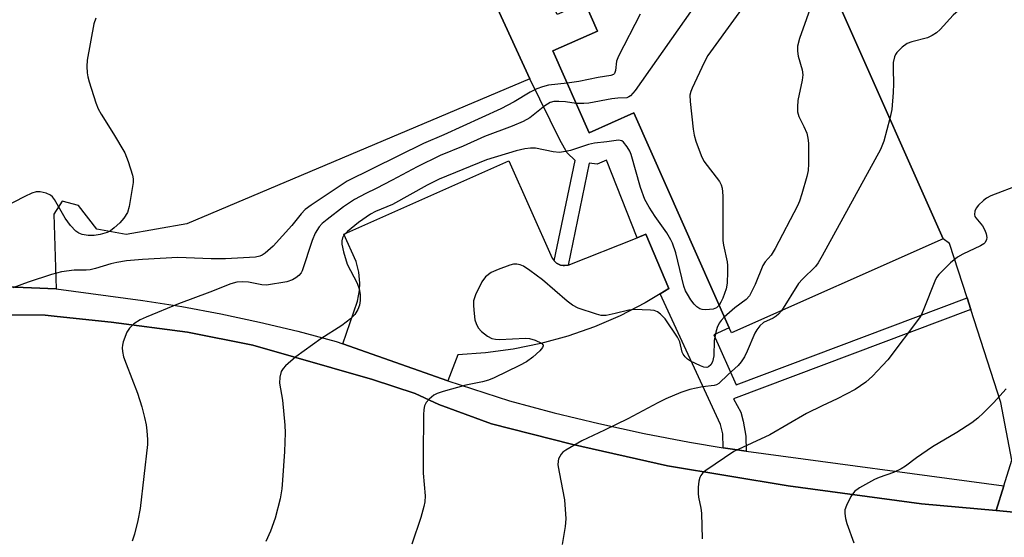
# Model space of a CAD drawing. Units: inches. Extents: x 1279762 to 1285762, y 501452 to 505452.
# Drawn here: x 1280817 to 1281042, y 501944 to 502062 of the extents above; entities that cross this region are included whole.
import ezdxf

# ---------------------------------------------------------------- set-up
doc = ezdxf.new("R2010")
doc.units = ezdxf.units.IN
doc.header["$MEASUREMENT"] = 0
for name, color, linetype in [('BLDG-Footprint', 5, 'Continuous'), ('TRANS-Non Street Sidewalk', 7, 'Continuous'), ('TRANS-Parking Lot', 4, 'Continuous'), ('TRANS-Road', 130, 'Continuous'), ('TRANS-Street Sidewalk', 7, 'Continuous'), ('Undefined', 1, 'Continuous')]:
    doc.layers.add(name, color=color, linetype=linetype)

msp = doc.modelspace()

# ---------------------------------------------------------------- linework, layer by layer
at = {"layer": 'BLDG-Footprint', "elevation": 381.25}
msp.add_lwpolyline([(1280982.78, 502113.44), (1281027.6, 502012.44), (1280979.3, 501991), (1280978.8, 501992.13), (1280957.04, 502041.14), (1280946.88, 502036.63), (1280938.6, 502055.28), (1280948.77, 502059.79), (1280945.87, 502066.32), (1280939.61, 502063.54), (1280929.86, 502085.52), (1280936.12, 502088.29), (1280927.25, 502108.28), (1280926.43, 502110.11), (1280974.74, 502131.55)], close=True, dxfattribs=at)
at = {"layer": 'TRANS-Non Street Sidewalk'}
msp.add_lwpolyline([(1280945.87, 502066.32), (1280948.77, 502059.79), (1280938.6, 502055.28), (1280946.88, 502036.63), (1280957.04, 502041.15), (1280978.8, 501992.13), (1280975.3, 501990.57), (1280980.37, 501979.15), (1281033.07, 501998.97), (1281033.92, 501996.34), (1280979.81, 501975.98), (1280981.43, 501972.94), (1280982.02, 501970.88), (1280982.59, 501967.47), (1280982.66, 501964.05), (1280980.1, 501964.42), (1280977.42, 501964.84), (1280977.32, 501968), (1280976.82, 501970.14), (1280963.03, 501999.88), (1280965.05, 502001.11), (1280959.81, 502013.48), (1280957.81, 502012.69), (1280950.81, 502030.39), (1280948.74, 502029.49), (1280946.89, 502029.69), (1280942.1, 502006.48), (1280941.24, 502006.35), (1280940.93, 502006.35), (1280940.31, 502006.47), (1280940.01, 502006.58), (1280939.43, 502006.87), (1280938.89, 502007.46), (1280943.7, 502030.27), (1280941.89, 502032.03), (1280940.3, 502034.88), (1280933.38, 502048.92), (1280909.97, 502099.87)], dxfattribs=at)
at = {"layer": 'TRANS-Parking Lot'}
for points in [[(1281071.84, 501955.68), (1281072.19, 501953.19), (1281072.81, 501948.79), (1281051.67, 501949.43), (1281039.65, 501950.5), (1281041.42, 501956.12), (1281043.28, 501962.03), (1281040.76, 501975.17), (1281033.92, 501996.34), (1281033.07, 501998.97), (1281029.05, 502011.4), (1281027.6, 502012.44), (1280982.78, 502113.44), (1281035.27, 502138.53), (1281055.67, 502093.72), (1281060.8, 502084.47), (1281065.63, 502075.02), (1281070.16, 502065.41), (1281074.37, 502055.65), (1281092.77, 501999.23), (1281087.49, 501990.33), (1281073.14, 501984.49), (1281069.35, 501980.79), (1281068.84, 501977.02)], [(1280938.89, 502007.46), (1280939.43, 502006.87), (1280940.01, 502006.58), (1280940.31, 502006.47), (1280940.93, 502006.35), (1280941.24, 502006.35), (1280942.1, 502006.48), (1280957.81, 502012.69), (1280959.81, 502013.48), (1280965.05, 502001.11), (1280963.03, 501999.88), (1280959.63, 501997.85), (1280953.96, 501994.93), (1280948.08, 501992.4), (1280942.03, 501990.27), (1280935.84, 501988.56), (1280929.57, 501987.28), (1280923.26, 501986.44), (1280916.94, 501986.03), (1280914.66, 501980.05), (1280890.71, 501988.52), (1280894.09, 501998.23), (1280894.52, 502000.7), (1280894.58, 502002.38), (1280894.34, 502004.87), (1280893.72, 502007.25), (1280890.93, 502013.49), (1280928.54, 502030.23), (1280938.43, 502008.06)]]:
    msp.add_lwpolyline(points, close=True, dxfattribs=at)
msp.add_lwpolyline([(1280739.24, 502063.16), (1280833.84, 502066.21), (1280909.97, 502099.87), (1280933.38, 502048.92), (1280855.16, 502015.88), (1280841.35, 502013.47), (1280834.63, 502014.64), (1280830.47, 502020.08), (1280826.72, 502021.05), (1280824.82, 502018.06), (1280825.38, 502001.03), (1280804.59, 502001.91)], dxfattribs=at)
at = {"layer": 'TRANS-Road'}
msp.add_lwpolyline([(1280809.39, 501995.11), (1280822.84, 501995.06), (1280825.58, 501994.77), (1280837.92, 501993.44), (1280855.29, 501991.19), (1280870.19, 501988.25), (1280897.46, 501980.4), (1280907.22, 501977.17), (1280912.64, 501974.73), (1280924.61, 501970.32), (1280942.82, 501965.64), (1280964.75, 501960.73), (1280992.25, 501956.14), (1281022.63, 501952.02), (1281039.65, 501950.5), (1281051.67, 501949.43)], dxfattribs=at)
at = {"layer": 'TRANS-Street Sidewalk'}
msp.add_lwpolyline([(1280804.59, 502001.91), (1280825.38, 502001.03), (1280845.14, 501998.42), (1280854.03, 501997), (1280862.89, 501995.35), (1280871.7, 501993.48), (1280880.47, 501991.39), (1280889.17, 501989.07), (1280890.71, 501988.52), (1280914.66, 501980.05), (1280928.72, 501975.55), (1280938.88, 501972.81), (1280949.11, 501970.33), (1280959.39, 501968.1), (1280969.72, 501966.12), (1280977.42, 501964.84), (1280980.1, 501964.42), (1280982.66, 501964.05), (1281041.42, 501956.12), (1281039.65, 501950.5), (1281022.63, 501952.02), (1280992.25, 501956.14), (1280964.75, 501960.73), (1280942.82, 501965.64), (1280924.61, 501970.32), (1280912.64, 501974.73), (1280907.22, 501977.17), (1280897.46, 501980.4), (1280870.19, 501988.25), (1280855.29, 501991.19), (1280837.92, 501993.44), (1280825.58, 501994.77), (1280822.84, 501995.06), (1280809.39, 501995.11)], dxfattribs=at)
at = {"layer": 'Undefined'}
for points, elevation in [([(1280986.87, 502072.1), (1280973.97, 502054.2), (1280973.13, 502052.66), (1280970.35, 502046.82), (1280970.04, 502046.02), (1280969.86, 502045.18), (1280969.91, 502043.72), (1280970.6, 502037.46), (1280970.81, 502036.06), (1280971.19, 502034.72), (1280972.4, 502031.42), (1280973.01, 502030.11), (1280976.56, 502025.48), (1280976.99, 502024.76), (1280977.23, 502023.97), (1280977.33, 502022.24), (1280977.36, 502012.06), (1280977.52, 502010.97), (1280978.34, 502007.21), (1280978.43, 502006.39), (1280978.44, 502004.96), (1280978.32, 502002.37), (1280978.14, 502001.03), (1280977.38, 501998.94), (1280976.92, 501997.98), (1280976.5, 501997.3)], 380), ([(1281000, 502072.71), (1280994.83, 502058.08), (1280994.38, 502056.38), (1280994.37, 502055.22), (1280994.52, 502054.05), (1280995.47, 502050.94), (1280995.63, 502049.8), (1280995.48, 502048.64), (1280994.47, 502043.97), (1280994.35, 502042.51), (1280994.4, 502041.36), (1280994.71, 502040.31), (1280995.83, 502038.06), (1280996.48, 502036.49), (1280996.76, 502035.39), (1280996.85, 502034.23), (1280996.87, 502029.51), (1280996.78, 502028.05), (1280996.48, 502026.63), (1280995.37, 502022.69), (1280994.86, 502021.01), (1280994.39, 502019.93), (1280989.32, 502010.25), (1280988.4, 502008.75), (1280987.03, 502007.2), (1280986.51, 502006.37), (1280984.72, 502002.03), (1280983.41, 501999.46), (1280982.66, 501998.61), (1280980.09, 501996.73), (1280977.69, 501994.61)], 378), ([(1281046.59, 502073.9), (1281039.8, 502070.72), (1281036.14, 502068.74), (1281034.72, 502067.7), (1281029.87, 502063.39), (1281026.91, 502060.14), (1281026.04, 502059.38), (1281025.06, 502058.78), (1281024.02, 502058.29), (1281020.42, 502057.35), (1281019.37, 502056.95), (1281018.23, 502056.1), (1281017.03, 502054.88), (1281016.7, 502054.43), (1281016.47, 502053.94), (1281016.22, 502052.6), (1281016.16, 502051.19), (1281016.3, 502047.79), (1281016.21, 502045.78), (1281015.91, 502041.89), (1281015.44, 502039.84)], 376), ([(1280971.99, 502067.03), (1280957.34, 502046.27), (1280956.31, 502045.02), (1280955.94, 502044.77), (1280955.5, 502044.61), (1280953.44, 502044.52), (1280952.05, 502044.37), (1280946.8, 502043.37), (1280945.66, 502043.27), (1280943.93, 502043.28)], 382), ([(1280958.52, 502063.65), (1280953.55, 502054.07), (1280953.14, 502052.96), (1280952.88, 502050.81), (1280952.66, 502050.14), (1280952.43, 502049.89), (1280951.84, 502049.67), (1280948.9, 502049.19), (1280944.51, 502048.31), (1280941.86, 502047.94)], 384), ([(1280834.39, 502062.75), (1280833.93, 502061.41), (1280832.45, 502053.17), (1280832.35, 502051.71), (1280832.39, 502050.26), (1280832.54, 502049.4), (1280832.86, 502048.26), (1280834.4, 502043.45), (1280834.93, 502042.07), (1280835.63, 502040.82), (1280838.4, 502036.41), (1280840.98, 502032.01), (1280841.78, 502030.09), (1280842.78, 502026.99), (1280842.93, 502026.13), (1280842.92, 502025.28), (1280842.03, 502019.83), (1280841.64, 502018.47), (1280840.76, 502017.12), (1280839.85, 502016.09), (1280838.6, 502014.93), (1280837.71, 502014.25), (1280836.97, 502013.88), (1280835.37, 502013.4), (1280834, 502013.2), (1280832.64, 502013.22), (1280831.31, 502013.47), (1280830.56, 502013.75), (1280829.85, 502014.2), (1280828.65, 502015.5), (1280827.41, 502017.18), (1280825, 502021.38), (1280824.49, 502022.05), (1280824.1, 502022.42), (1280823.09, 502022.86), (1280821.68, 502023.14), (1280820.83, 502023.15), (1280819.77, 502022.86), (1280818.21, 502022.13), (1280810.92, 502018.39)], 386), ([(1280941.86, 502047.94), (1280937.61, 502047.45), (1280936.23, 502047.11), (1280934.93, 502046.63), (1280933.46, 502045.85), (1280929.75, 502043.63), (1280926.75, 502042.06), (1280913.71, 502036.11), (1280909.09, 502034.17), (1280891.72, 502025.57), (1280883.48, 502020.1), (1280882.15, 502019.1), (1280881.24, 502018.17), (1280879.08, 502015.49), (1280874.8, 502010.77), (1280873.02, 502009.2), (1280872.3, 502008.71), (1280871.79, 502008.46), (1280870.84, 502008.28), (1280863.96, 502007.9), (1280860.69, 502007.92), (1280853.12, 502008.17), (1280845.06, 502007.75), (1280841.38, 502007.41), (1280839.17, 502007.06), (1280837.81, 502006.75), (1280834.31, 502005.66), (1280833.1, 502005.39), (1280832.19, 502005.31), (1280829.45, 502005.32), (1280826.59, 502004.9), (1280824.31, 502004.32), (1280818.97, 502002.55), (1280815.45, 502001.26)], 384), ([(1280943.93, 502043.28), (1280941.45, 502043.64), (1280939.99, 502043.76), (1280938.84, 502043.73), (1280938.02, 502043.51), (1280936.8, 502042.76), (1280933.38, 502040.04), (1280931.84, 502039.15), (1280929.35, 502038.11), (1280923.01, 502035.75), (1280918.14, 502033.55), (1280912.91, 502031.41), (1280907.7, 502028.84), (1280902, 502025.8), (1280898.35, 502023.94), (1280895.93, 502022.81), (1280893.36, 502021.42), (1280890.89, 502019.74), (1280887.14, 502016.85), (1280886.01, 502015.93), (1280885.31, 502015.18), (1280884.44, 502013.73), (1280883.7, 502012.04), (1280881.48, 502005.18), (1280881.21, 502004.72), (1280880.65, 502004.09), (1280880, 502003.53), (1280879.27, 502003.07), (1280877.91, 502002.67), (1280873.33, 502001.92), (1280872.24, 502001.95), (1280869.19, 502002.56), (1280867.85, 502002.66), (1280866.51, 502002.57), (1280865.18, 502002.19), (1280860.42, 502000.32), (1280853.22, 501997.65), (1280845.87, 501994.6), (1280844.51, 501993.97), (1280843.1, 501993.04), (1280842.08, 501992.11), (1280841.5, 501991.14), (1280840.64, 501989.01), (1280840.45, 501988.19), (1280840.43, 501987.62), (1280840.5, 501986.74), (1280840.73, 501985.59), (1280841.31, 501983.93), (1280843.92, 501977.31), (1280844.86, 501974.18), (1280845.47, 501971.72), (1280845.84, 501970.06), (1280846.04, 501968.67), (1280846.21, 501966.71), (1280846.19, 501965.56), (1280844.51, 501951.02), (1280844.01, 501948.26), (1280843.22, 501945.18), (1280842.66, 501943.53)], 382), ([(1281015.44, 502039.84), (1281014.03, 502034.74), (1281013.32, 502032.79), (1281000, 502008.55)], 376), ([(1280976.5, 501997.3), (1280975.88, 501996.69), (1280975.14, 501996.43), (1280973.47, 501996.3), (1280972.65, 501996.36), (1280972.14, 501996.5), (1280971.44, 501996.96), (1280970.82, 501997.58), (1280970.09, 501998.51), (1280969.27, 501999.81), (1280968.87, 502000.59), (1280968.5, 502001.65), (1280966.61, 502009.22), (1280965.87, 502011.45), (1280965.5, 502012.25), (1280964.62, 502013.78), (1280961.9, 502017.54), (1280960.56, 502019.7), (1280959.6, 502021.42), (1280958.58, 502024.16), (1280956.48, 502031.68), (1280956.14, 502032.46), (1280955.57, 502033.44), (1280954.73, 502034.49), (1280954.3, 502034.76), (1280953.56, 502034.9), (1280950.9, 502034.52), (1280948.08, 502034.28), (1280946.69, 502033.94), (1280942.61, 502032.58), (1280941.49, 502032.32), (1280940.08, 502032.12), (1280938.65, 502032.25), (1280934.63, 502033.12), (1280933.53, 502033.14), (1280932.18, 502032.99), (1280930.27, 502032.52), (1280923.44, 502030.43), (1280912.69, 502026.05), (1280909.95, 502024.64), (1280902.01, 502020.3), (1280898.2, 502018.66), (1280897.02, 502018.07), (1280894.26, 502016.2), (1280891.77, 502014.14), (1280890.97, 502013.28), (1280890.64, 502012.69), (1280890.47, 502011.98), (1280890.47, 502011.2), (1280890.86, 502009.48), (1280891.74, 502006.66), (1280893.98, 502002.33), (1280894.47, 502001.05), (1280894.67, 501999.75), (1280894.64, 501998.39), (1280894.48, 501997.32), (1280894.11, 501996.32), (1280893.42, 501995.19), (1280892.46, 501994.23), (1280890.46, 501992.73), (1280885.71, 501989.66), (1280880.03, 501985.53), (1280877.67, 501983.54), (1280877.08, 501982.91), (1280876.66, 501982.21), (1280876.34, 501980.93), (1280876.3, 501979.58), (1280876.95, 501975.66), (1280877.48, 501969.99), (1280877.56, 501968.23), (1280877.42, 501963.95), (1280876.97, 501957.47), (1280876.78, 501955.44), (1280876.46, 501953.19), (1280875.31, 501948.78), (1280874.19, 501945.79), (1280873.16, 501943.5)], 380), ([(1281045.25, 502024.85), (1281038.47, 502022.28), (1281037.46, 502021.72), (1281036.75, 502021.17), (1281035.67, 502020.13), (1281035.12, 502019.46), (1281034.78, 502018.72), (1281034.7, 502017.97), (1281034.81, 502017.55), (1281035.02, 502017.2), (1281036.58, 502015.43), (1281037.12, 502014.41), (1281037.4, 502013.59), (1281037.55, 502012.78), (1281037.5, 502012.28), (1281037.19, 502011.64), (1281036.84, 502011.28), (1281036.12, 502010.83), (1281032.11, 502008.99), (1281030.84, 502008.29), (1281029.29, 502006.98), (1281026.57, 502004.32), (1281026.07, 502003.61), (1281025.68, 502002.82), (1281023.22, 501996.46), (1281022.63, 501995.19), (1281022.18, 501994.44), (1281014.95, 501984.89), (1281013.78, 501983.55), (1281011.5, 501981.17), (1281009.94, 501979.82), (1281007.53, 501978.14), (1281003.39, 501976), (1281000, 501974.4)], 374), ([(1280977.69, 501994.61), (1280976.97, 501993.86), (1280976.53, 501993.22), (1280976.07, 501992.23), (1280975.73, 501991.16), (1280975.41, 501989.28), (1280975.31, 501985.79), (1280974.99, 501984.43), (1280974.63, 501983.74), (1280974.11, 501983.29), (1280973.69, 501983.16), (1280973.04, 501983.2), (1280972.23, 501983.49), (1280969.97, 501984.58), (1280969.29, 501985.01), (1280968.74, 501985.53), (1280968.3, 501986.15), (1280968.08, 501986.62), (1280967.53, 501988.97), (1280967.05, 501990.07), (1280964.17, 501994.22), (1280963.15, 501995.28), (1280962.47, 501995.8), (1280961.7, 501996.09), (1280960.85, 501996.2), (1280957.05, 501996.33), (1280955.9, 501996.2), (1280952.78, 501995.4), (1280950.78, 501994.99), (1280949.65, 501994.98), (1280948.53, 501995.25), (1280944.36, 501996.68), (1280943.05, 501997.32), (1280941.88, 501998.22), (1280936.22, 502003.09), (1280933.37, 502005.22), (1280931.9, 502006.21), (1280931.15, 502006.54), (1280930.41, 502006.68), (1280929.63, 502006.65), (1280928.81, 502006.45), (1280926.1, 502005.47), (1280924.53, 502004.77), (1280923.27, 502003.77), (1280922.44, 502002.68), (1280921, 501999.72), (1280920.53, 501998.33), (1280920.48, 501997.18), (1280920.63, 501995.41), (1280920.84, 501993.95), (1280921.08, 501993.14), (1280921.56, 501992.17), (1280922.3, 501991.32), (1280923.68, 501990.23), (1280924.68, 501989.7), (1280925.52, 501989.55), (1280926.41, 501989.53), (1280932.37, 501989.78), (1280933.24, 501989.73), (1280934.59, 501989.34), (1280936.03, 501988.65), (1280936.4, 501988.21), (1280936.41, 501988.03), (1280936.26, 501987.65), (1280935.64, 501986.92), (1280934.02, 501985.46), (1280932.56, 501984.42), (1280931.02, 501983.58), (1280925.23, 501980.78), (1280923.89, 501980.23), (1280922.55, 501979.88), (1280918.76, 501979.11), (1280913.62, 501977.67), (1280912.22, 501977.22), (1280911.46, 501976.82), (1280910.42, 501975.94), (1280909.71, 501975.12), (1280909.36, 501974.4), (1280909.21, 501973.56), (1280909.14, 501972.37), (1280909.01, 501963.05), (1280909.05, 501959.06), (1280909.46, 501953.88), (1280909.38, 501952.49), (1280909.2, 501951.41), (1280908.51, 501948.97), (1280906.47, 501942.9)], 378), ([(1281000, 502008.55), (1280999.12, 502006.99), (1280998.5, 502006.12), (1280995.54, 502003.26), (1280994.63, 502002.24), (1280990.71, 501996.06)], 376), ([(1280990.71, 501996.06), (1280990.06, 501995.27), (1280989.51, 501994.8), (1280988.86, 501994.4), (1280986.63, 501993.38), (1280985.79, 501992.64), (1280985.08, 501991.71), (1280984.63, 501990.96), (1280982.94, 501986.81), (1280982.29, 501985.58), (1280981.56, 501984.4), (1280980.86, 501983.58), (1280978.54, 501981.53), (1280976.48, 501979.48), (1280975.88, 501979.16), (1280975.41, 501979.02), (1280972.7, 501978.74), (1280969.82, 501978.11), (1280967.8, 501977.42), (1280964.37, 501975.95), (1280962.53, 501975.06), (1280955.68, 501971.44), (1280950.37, 501968.83), (1280945.2, 501966.42), (1280941.55, 501964.32), (1280940.85, 501963.8), (1280940.48, 501963.4), (1280939.9, 501962.28), (1280939.78, 501961.79), (1280939.77, 501960.96), (1280940.02, 501959.25), (1280941.24, 501953), (1280941.53, 501948.66), (1280941.43, 501946.91), (1280940.73, 501942.8)], 376), ([(1281041.98, 501978.3), (1281039.08, 501975.1), (1281036.79, 501972.78), (1281035.5, 501971.56), (1281034.11, 501970.52), (1281030.71, 501968.3), (1281025.18, 501965.04), (1281021.53, 501962.54), (1281018.97, 501960.64), (1281018.03, 501960.02), (1281016.29, 501959.16), (1281013.01, 501958.04), (1281011.93, 501957.58), (1281008.53, 501955.7), (1281007.35, 501954.84), (1281006.56, 501953.71), (1281005.52, 501951.71), (1281005.19, 501950.67), (1281005.16, 501949.85), (1281005.32, 501948.73), (1281005.59, 501947.61), (1281007.2, 501943.16)], 372), ([(1281000, 501974.4), (1280996.46, 501972.66), (1280988.04, 501967.77), (1280979.83, 501964.01), (1280973.47, 501959.64), (1280972.83, 501959.11), (1280972.31, 501958.51), (1280972.1, 501958.04), (1280971.92, 501957.24), (1280971.76, 501955.85), (1280971.7, 501954.44), (1280971.78, 501953.6), (1280972.33, 501951.07), (1280972.49, 501949.93), (1280972.67, 501944.1)], 374)]:
    msp.add_lwpolyline(points, dxfattribs=dict(at, elevation=elevation))

doc.saveas('drawing.dxf')
